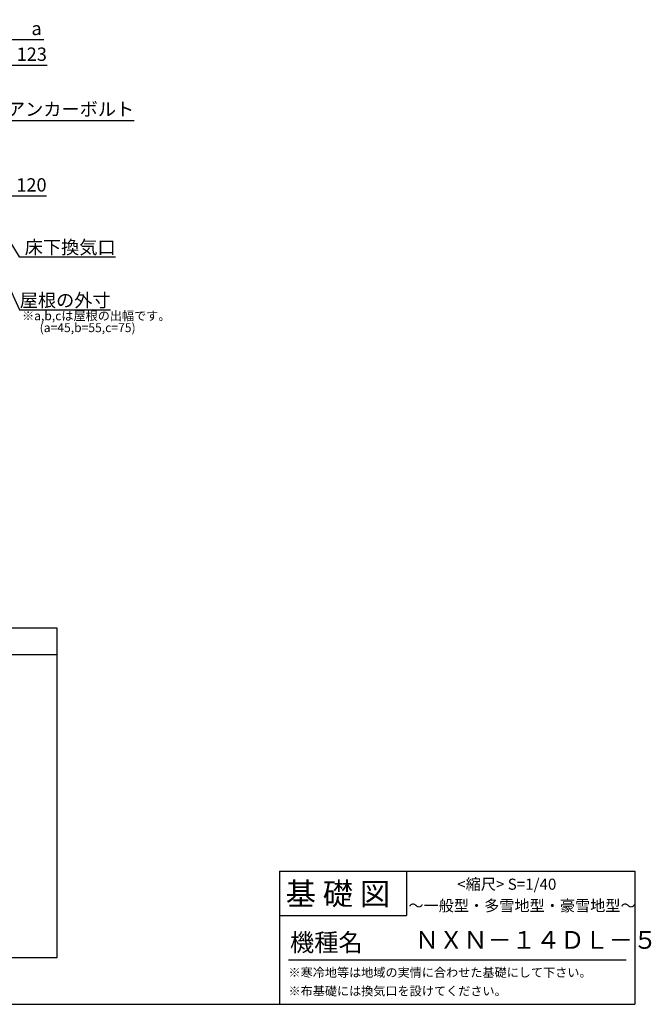
# Model space of a CAD drawing. Extents: x 140 to 16455, y 0 to 8865.
# Drawn here: x 10768 to 16455, y 0 to 8865 of the extents above; entities that cross this region are included whole.
import ezdxf

# ---------------------------------------------------------------- set-up
doc = ezdxf.new("R2010")
doc.units = 0
doc.header["$LTSCALE"] = 20
doc.header["$PDMODE"] = 3
doc.header["$PDSIZE"] = 2
doc.layers.get('0').update_dxf_attribs({"linetype": 'CONTINUOUS'})
doc.layers.get('DEFPOINTS').update_dxf_attribs({"linetype": 'CONTINUOUS'})
for name, color, linetype in [('仕様書枠', 230, 'CONTINUOUS'), ('寸法', 4, 'CONTINUOUS'), ('文字', 7, 'CONTINUOUS'), ('部品1', 7, 'CONTINUOUS')]:
    doc.layers.add(name, color=color, linetype=linetype)
doc.styles.add('STYLE1', font='isocp.shx', dxfattribs={"bigfont": 'bigfont.shx'})
doc.styles.add('STYLE2', font='MS PGothic.ttf')
doc.dimstyles.new('INABA_S40G', dxfattribs={"dimscale": 40, "dimtxt": 3, "dimasz": 2.5, "dimexe": 1.5, "dimexo": 0.5, "dimgap": 1, "dimtad": 3, "dimdec": 1, "dimdsep": 46, "dimtxsty": 'STYLE1', "dimblk1": 'DOTSMALL', "dimblk2": 'DOTSMALL', "dimsah": 1, "dimcen": 0, "dimclrt": 7, "dimadec": 0, "dimazin": 0, "dimtfac": 1, "dimtdec": 4, "dimtix": 1, "dimtmove": 0, "dimatfit": 3, "dimldrblk": 'DOTSMALL', "dimfxl": 1, "dimtolj": 1, "dimtzin": 0, "dimarcsym": 0})
doc.dimstyles.new('INABA_S50G', dxfattribs={"dimtxt": 150, "dimasz": 125, "dimexe": 75, "dimexo": 25, "dimgap": 25, "dimtad": 3, "dimdec": 1, "dimdsep": 46, "dimtxsty": 'STYLE1', "dimblk1": 'DOTSMALL', "dimblk2": 'DOTSMALL', "dimsah": 1, "dimcen": 0, "dimclrt": 7, "dimadec": 0, "dimazin": 0, "dimtfac": 1, "dimtdec": 4, "dimtix": 1, "dimtmove": 0, "dimatfit": 3, "dimldrblk": 'DOTSMALL', "dimfxl": 1, "dimtolj": 1, "dimtzin": 0, "dimarcsym": 0})

# ---------------------------------------------------------------- blocks, each defined once
blk = doc.blocks.new('_DOTSMALL')
at = {"color": 0, "linetype": 'ByBlock', "ltscale": 50, "const_width": 0.5}
blk.add_lwpolyline([(-0.0625, 0, 1), (0.0625, 0, 1)], format="xyb", close=True, dxfattribs=at)
blk = doc.blocks.new('*D19')
at = {"layer": 'DEFPOINTS', "color": 0, "ltscale": 50}
for p in [(10648.6, 8686.5), (10648.6, 8454.6), (10603.6, 7728.3)]:
    blk.add_point(p, dxfattribs=at)
at = {"layer": '寸法', "color": 0, "lineweight": -2, "ltscale": 50}
for p, q in [((10603.6, 7748.3), (10603.6, 8746.5)), ((10648.6, 8474.6), (10648.6, 8746.5)), ((10603.6, 8686.5), (10503.6, 8686.5)), ((10603.6, 8686.5), (10648.6, 8686.5)), ((10648.6, 8686.5), (10985.9, 8686.5))]:
    blk.add_line(p, q, dxfattribs=at)
at = {"layer": '寸法', "color": 0, "lineweight": -2, "ltscale": 50, "xscale": 100, "yscale": 100, "zscale": 100}
blk.add_blockref('_DOTSMALL', (10603.6, 8686.5), dxfattribs=at)
at = {"layer": '寸法', "color": 0, "lineweight": -2, "ltscale": 50, "xscale": 100, "yscale": 100, "zscale": 100, "rotation": 180}
blk.add_blockref('_DOTSMALL', (10648.6, 8686.5), dxfattribs=at)
at = {"layer": '寸法', "color": 7, "ltscale": 50, "insert": (10919.8, 8786.5), "char_height": 120, "attachment_point": 5, "style": 'STYLE1'}
blk.add_mtext('\\A1;a', dxfattribs=at)
blk = doc.blocks.new('*D23')
at = {"layer": 'DEFPOINTS', "color": 0, "ltscale": 50}
for p in [(10483.6, 7277.9), (10483.6, 7163.3), (10603.6, 7163.3)]:
    blk.add_point(p, dxfattribs=at)
at = {"layer": '寸法', "color": 0, "lineweight": -2, "ltscale": 50}
for p, q in [((10483.6, 7183.3), (10483.6, 7337.9)), ((10483.6, 7277.9), (10603.6, 7277.9)), ((10603.6, 7183.3), (10603.6, 7337.9)), ((10603.6, 7277.9), (11009.7, 7277.9))]:
    blk.add_line(p, q, dxfattribs=at)
at = {"layer": '寸法', "color": 0, "lineweight": -2, "ltscale": 50, "xscale": 100, "yscale": 100, "zscale": 100, "rotation": 180}
blk.add_blockref('_DOTSMALL', (10483.6, 7277.9), dxfattribs=at)
at = {"layer": '寸法', "color": 0, "lineweight": -2, "ltscale": 50, "xscale": 100, "yscale": 100, "zscale": 100}
blk.add_blockref('_DOTSMALL', (10603.6, 7277.9), dxfattribs=at)
at = {"layer": '寸法', "color": 7, "ltscale": 50, "insert": (10873.7, 7377.9), "char_height": 120, "attachment_point": 5, "style": 'STYLE1'}
blk.add_mtext('\\A1;120', dxfattribs=at)
blk = doc.blocks.new('*D42')
at = {"layer": 'DEFPOINTS', "color": 0, "ltscale": 50}
for p in [(10480.6, 8454.6), (10603.6, 7728.3), (10480.6, 7655.3)]:
    blk.add_point(p, dxfattribs=at)
at = {"layer": '寸法', "color": 0, "lineweight": -2, "ltscale": 50}
for p, q in [((10480.6, 7675.3), (10480.6, 8514.6)), ((10603.6, 7748.3), (10603.6, 8514.6)), ((10480.6, 8454.6), (10603.6, 8454.6)), ((10603.6, 8454.6), (11015.2, 8454.6))]:
    blk.add_line(p, q, dxfattribs=at)
at = {"layer": '寸法', "color": 0, "lineweight": -2, "ltscale": 50, "xscale": 100, "yscale": 100, "zscale": 100, "rotation": 180}
blk.add_blockref('_DOTSMALL', (10480.6, 8454.6), dxfattribs=at)
at = {"layer": '寸法', "color": 0, "lineweight": -2, "ltscale": 50, "xscale": 100, "yscale": 100, "zscale": 100}
blk.add_blockref('_DOTSMALL', (10603.6, 8454.6), dxfattribs=at)
at = {"layer": '寸法', "color": 7, "ltscale": 50, "insert": (10876.7, 8554.6), "char_height": 120, "attachment_point": 5, "style": 'STYLE1'}
blk.add_mtext('\\A1;123', dxfattribs=at)

msp = doc.modelspace()

# ---------------------------------------------------------------- linework, layer by layer
at = {"layer": '仕様書枠', "linetype": 'Continuous', "ltscale": 50}
for p, q in [((13107.2, 1200), (13107.2, 0)), ((14251.2, 1200), (14251.2, 800))]:
    msp.add_line(p, q, dxfattribs=at)
at = {"layer": '仕様書枠', "ltscale": 50}
for p, q in [((13107.2, 1200), (16307.2, 1200)), ((16307.2, 1200), (16307.2, 0)), ((13107.2, 800), (14251.2, 800)), ((140, 0), (16307.2, 0))]:
    msp.add_line(p, q, dxfattribs=at)
at = {"layer": '文字', "color": 7, "ltscale": 50}
msp.add_line((13187.2, 400), (16227.2, 400), dxfattribs=at)
at = {"layer": '部品1'}
for p, q in [((11104.44, 3385.45), (5033.46, 3385.45)), ((11104.44, 421.14), (11104.44, 3385.45)), ((11104.44, 3145.45), (5033.46, 3145.45)), ((5033.46, 421.14), (11104.44, 421.14))]:
    msp.add_line(p, q, dxfattribs=at)

# ---------------------------------------------------------------- texts
at = {"layer": '文字', "color": 7, "ltscale": 50, "style": 'STYLE2'}
for s, height, p in [('基 礎 図', 200, (13162.98, 895.09)), ('      <縮尺> S=1/40', 100, (14524.13, 1031.56)), ('～一般型・多雪地型・豪雪地型～', 100, (14267.7, 838.25)), ('機種名', 160, (13201.44, 477.27)), ('ＮＸＮ－１４ＤＬ－５', 160, (14325.79, 499.6)), ('※寒冷地等は地域の実情に合わせた基礎にして下さい。', 80, (13188.16, 246.71)), ('※布基礎には換気口を設けてください。', 80, (13188.16, 79.81)), ('at', 1, (16307.79, 0.19))]:
    msp.add_text(s, height=height, dxfattribs=at).set_placement(p)
at = {"layer": '部品1', "ltscale": 50, "style": 'STYLE1'}
for s, p in [('※a,b,cは屋根の出幅です。', (10789.07, 6159.3)), ('(a=45,b=55,c=75)', (10947.65, 6052.46))]:
    msp.add_text(s, height=80, dxfattribs=at).set_placement(p)
at = {"layer": '部品1', "color": 7, "ltscale": 50, "char_height": 120, "attachment_point": 6, "style": 'STYLE1'}
for s, insert in [('アンカーボルト', (11799, 8043.92)), ('\\A1;床下換気口', (11631.83, 6816.24)), ('\\A1;屋根の外寸', (11586.86, 6338.61))]:
    msp.add_mtext(s, dxfattribs=dict(at, insert=insert))

# ---------------------------------------------------------------- dimensions: what is measured, and where the dimension line sits
at = {"layer": '寸法', "ltscale": 50}
dim = msp.add_linear_dim(base=(10648.6, 8686.53), p1=(10603.6, 7728.31), p2=(10648.6, 8454.57), text='a', dimstyle='INABA_S40G', dxfattribs=at)
dim.commit()
dim.dimension.update_dxf_attribs({"geometry": '*D19', "text_midpoint": (10919.77, 8686.53), "dimtype": 160})
for base, p1, p2, picture, middle in [((10480.6, 8454.57), (10603.6, 7728.31), (10480.6, 7655.31), '*D42', (10876.71, 8454.57)), ((10483.6, 7277.9), (10603.6, 7163.31), (10483.6, 7163.31), '*D23', (10873.66, 7277.9))]:
    dim = msp.add_linear_dim(base=base, p1=p1, p2=p2, dimstyle='INABA_S40G', dxfattribs=at)
    dim.commit()
    dim.dimension.update_dxf_attribs({"geometry": picture, "text_midpoint": middle, "dimtype": 160})

# ---------------------------------------------------------------- leaders
at = {"layer": '寸法', "ltscale": 50, "annotation_type": 0, "has_hookline": 1, "hookline_direction": 0}
for points, text_width in [([(10480.68, 7605.51), (10654.65, 7958.92), (10779.65, 7958.92)], 994.35), ([(10605.06, 6992.26), (10761.83, 6731.24), (10886.83, 6731.24)], 720), ([(10648.92, 6512.5), (10764.86, 6253.61), (10889.86, 6253.61)], 672)]:
    msp.add_leader(points, dimstyle='INABA_S50G', override={"dimscale": 1}, dxfattribs=dict(at, text_width=text_width))

doc.saveas('drawing.dxf')
